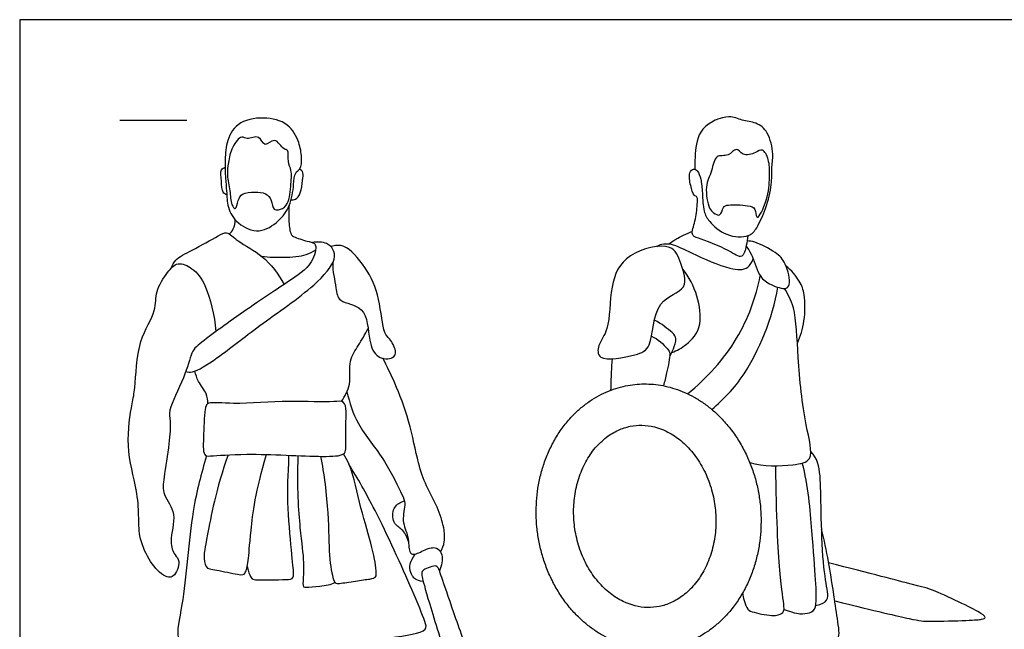
# Model space of a CAD drawing. Units: feet. Extents: x 0 to 35, y -2.2 to 7.5.
# Drawn here: x 0 to 7.4, y 2.9 to 7.5 of the extents above; entities that cross this region are included whole.
import ezdxf

# ---------------------------------------------------------------- set-up
doc = ezdxf.new("R2010")
doc.units = ezdxf.units.FT
doc.header["$MEASUREMENT"] = 0
for name, color, linetype, true_color in [('2D$AG-GUIDES', 7, 'Continuous', 0xcccccc), ('2D$AG-POP-CULTURE', 7, 'Continuous', 0x66ccff), ('2D$X-VPRT', 6, 'Continuous', 0xff00ff)]:
    doc.layers.add(name, color=color, linetype=linetype, true_color=true_color)

msp = doc.modelspace()

# ---------------------------------------------------------------- linework, layer by layer
at = {"layer": '2D$AG-GUIDES'}
msp.add_lwpolyline([(0.75, 6.75), (1.25, 6.75)], dxfattribs=at)
at = {"layer": '2D$AG-POP-CULTURE'}
for points, knots in [([(2.0161, 6.1113), (1.9976, 6.0658), (1.9403, 5.9912), (1.7952, 5.8931), (1.6253, 5.9688), (1.5503, 6.0925), (1.55, 6.2185), (1.5377, 6.3152), (1.5354, 6.4416), (1.5426, 6.5807), (1.6179, 6.74), (1.825, 6.7793), (2.0136, 6.7351), (2.0943, 6.5834), (2.1117, 6.4776), (2.1069, 6.3804), (2.0535, 6.3581), (2.0516, 6.261), (2.0357, 6.1594), (2.0161, 6.1113)], [0, 0, 0, 0, 0.377614, 0.775747, 1.182591, 1.555754, 1.903847, 2.216283, 2.568183, 2.943683, 3.342003, 3.78492, 4.214404, 4.610839, 4.945799, 5.238899, 5.451559, 5.747863, 6.146774, 6.146774, 6.146774, 6.146774]), ([(5.447, 5.8854), (5.4452, 5.8613), (5.4349, 5.8057), (5.411, 5.6986), (5.299, 5.7887), (5.0842, 5.8637), (5.0165, 5.8892), (5.0589, 5.9984), (5.0683, 6.1102), (5.0753, 6.1777), (5.0387, 6.1845), (5.0186, 6.2628), (5.0018, 6.3529), (5.0407, 6.3919), (5.076, 6.3703), (5.0994, 6.3049), (5.1095, 6.2047), (5.1125, 6.0661), (5.1582, 5.9885), (5.2799, 5.8763), (5.4586, 5.8703), (5.5194, 5.9451), (5.5856, 6.0896), (5.6312, 6.2645), (5.6232, 6.3866), (5.6429, 6.4947), (5.6062, 6.6607), (5.5141, 6.7358), (5.4006, 6.7431), (5.3076, 6.7976), (5.075, 6.7025), (5.0547, 6.5105), (5.0492, 6.4203), (5.051, 6.3829)], [0.108788, 0.108788, 0.108788, 0.108788, 0.331966, 0.625811, 0.956241, 1.448393, 1.680284, 1.995291, 2.348322, 2.584592, 2.744949, 3.022134, 3.327738, 3.528774, 3.705793, 3.961849, 4.286736, 4.653654, 4.95022, 5.350552, 5.752372, 6.045062, 6.443295, 6.871621, 7.215761, 7.546956, 7.950096, 8.28311, 8.609027, 8.928659, 9.393114, 9.829975, 10.130808, 10.130808, 10.130808, 10.130808]), ([(1.6131, 6.0888), (1.6053, 6.086), (1.5768, 6.1243), (1.5783, 6.2234), (1.5474, 6.336), (1.5617, 6.4332), (1.5817, 6.5452), (1.6587, 6.6407), (1.701, 6.5967), (1.796, 6.6504), (1.8297, 6.5323), (1.911, 6.6373), (1.971, 6.5229), (2.015, 6.5343), (2.0032, 6.4329), (2.0382, 6.375), (2.029, 6.2537), (2.0126, 6.1043), (1.9391, 6.0769), (1.8947, 6.0763), (1.8871, 6.1537), (1.8425, 6.2087), (1.7605, 6.212), (1.6613, 6.2066), (1.6336, 6.1545), (1.6232, 6.0923), (1.6131, 6.0888)], [0, 0, 0, 0, 0.196439, 0.519664, 0.860865, 1.171035, 1.51768, 1.832645, 2.038979, 2.327752, 2.597257, 2.870519, 3.179511, 3.348634, 3.63494, 3.899144, 4.247124, 4.626859, 4.885199, 5.067139, 5.327463, 5.583726, 5.867317, 6.171068, 6.412519, 6.664105, 6.664105, 6.664105, 6.664105]), ([(5.192, 6.057), (5.1784, 6.0667), (5.1535, 6.0877), (5.1211, 6.2597), (5.181, 6.3595), (5.2, 6.501), (5.3044, 6.4685), (5.3629, 6.5581), (5.4069, 6.474), (5.5054, 6.502), (5.5613, 6.5452), (5.6105, 6.448), (5.6111, 6.3359), (5.6062, 6.187), (5.5351, 6.0193), (5.5085, 6.0236), (5.5087, 6.0937), (5.4459, 6.1141), (5.3029, 6.12), (5.2599, 6.1042), (5.2452, 6.0216), (5.2056, 6.0473), (5.192, 6.057)], [0, 0, 0, 0, 0.216284, 0.613972, 0.971787, 1.307279, 1.593983, 1.867324, 2.114241, 2.419723, 2.654849, 2.943063, 3.281789, 3.688041, 4.093996, 4.198727, 4.437309, 4.684594, 5.062687, 5.269806, 5.516507, 5.733076, 5.733076, 5.733076, 5.733076]), ([(1.5493, 6.1903), (1.5391, 6.1955), (1.5118, 6.2076), (1.5121, 6.2936), (1.4963, 6.3823), (1.5264, 6.3926), (1.5368, 6.397)], [0, 0, 0, 0, 0.1854239, 0.4752339, 0.764491, 0.9479018, 0.9479018, 0.9479018, 0.9479018]), ([(2.0304, 6.1544), (2.0414, 6.1531), (2.0678, 6.1521), (2.108, 6.2059), (2.1141, 6.2962), (2.128, 6.3571), (2.1047, 6.3767), (2.0945, 6.3837)], [0, 0, 0, 0, 0.182418, 0.426806, 0.733503, 0.974095, 1.166565, 1.166565, 1.166565, 1.166565]), ([(2.0161, 6.1113), (2.0123, 6.076), (2.0116, 6.0103), (2.0209, 5.8968), (2.0582, 5.8718), (2.1632, 5.8394), (2.2315, 5.8278), (2.1906, 5.6602), (1.9939, 5.532), (1.6651, 5.3136), (1.323, 5.065), (1.2832, 5.0097), (1.2349, 4.8181), (1.1072, 4.5863), (1.1308, 4.4994), (1.1206, 4.3254), (1.0776, 4.0836), (1.0647, 3.9463), (1.1857, 3.8076), (1.1127, 3.6053), (1.1575, 3.4982), (1.2056, 3.4562), (1.1604, 3.3175), (1.0628, 3.3418), (0.9577, 3.4664), (0.8888, 3.6385), (0.8922, 3.7985), (0.8796, 3.9942), (0.7869, 4.3071), (0.8399, 4.631), (0.8672, 4.7466), (0.8765, 5.1064), (1.0276, 5.3148), (1.01, 5.469), (1.1022, 5.6098), (1.1792, 5.6971), (1.3047, 5.6394), (1.3967, 5.5293), (1.4585, 5.2942), (1.4673, 5.1684)], [0, 0, 0, 0, 0.326626, 0.64973, 0.852417, 1.18441, 1.414542, 1.775876, 2.255935, 2.912194, 3.547764, 3.797734, 4.237744, 4.749622, 5.036511, 5.448637, 5.950776, 6.312822, 6.715329, 7.164202, 7.488569, 7.729087, 8.068354, 8.339225, 8.740691, 9.170936, 9.564449, 10.002089, 10.581674, 11.140208, 11.495053, 12.082341, 12.585542, 12.962875, 13.367586, 13.685448, 14.016358, 14.429402, 14.907186, 14.907186, 14.907186, 14.907186]), ([(1.5674, 5.8979), (1.5795, 5.9086), (1.6021, 5.9332), (1.6134, 5.9806), (1.6129, 6.0039)], [0, 0, 0, 0, 0.2199736, 0.4844847, 0.4844847, 0.4844847, 0.4844847]), ([(1.1353, 5.6446), (1.1433, 5.6655), (1.1629, 5.7141), (1.2919, 5.7769), (1.4793, 5.8792), (1.5504, 5.9239), (1.6363, 5.8326), (1.8317, 5.7418), (1.9362, 5.5983), (1.9785, 5.5213)], [0, 0, 0, 0, 0.258905, 0.6369, 1.106982, 1.367238, 1.68956, 2.155484, 2.669009, 2.669009, 2.669009, 2.669009]), ([(4.8571, 5.8241), (4.8744, 5.8363), (4.9092, 5.8602), (4.9904, 5.9022), (5.0327, 5.919)], [0, 0, 0, 0, 0.2517054, 0.6212575, 0.6212575, 0.6212575, 0.6212575]), ([(1.2424, 4.87), (1.2587, 4.8677), (1.2988, 4.855), (1.5014, 4.9827), (1.7916, 5.2183), (2.1951, 5.4885), (2.3697, 5.694), (2.3495, 5.7861), (2.2993, 5.8352), (2.2251, 5.8423), (2.1914, 5.8337)], [0, 0, 0, 0, 0.22214, 0.68278, 1.315723, 2.026301, 2.521586, 2.79431, 3.047752, 3.371139, 3.371139, 3.371139, 3.371139]), ([(4.8616, 5.7974), (4.9103, 5.7791), (4.9449, 5.6825), (5.0184, 5.471), (4.7355, 5.4173), (4.7394, 5.0449), (4.6148, 4.9915), (4.3184, 4.9331), (4.3253, 5.0797), (4.4202, 5.1878), (4.4083, 5.5136), (4.5272, 5.7634), (4.7919, 5.8236), (4.8616, 5.7974)], [0, 0, 0, 0, 0.38206, 0.800551, 1.263487, 1.824173, 2.186652, 2.690621, 2.987557, 3.361362, 3.920048, 4.440516, 4.98687, 4.98687, 4.98687, 4.98687]), ([(4.7661, 5.8049), (4.7777, 5.8126), (4.8046, 5.8268), (4.8835, 5.8276), (5.0336, 5.7516), (5.3015, 5.6303), (5.4433, 5.6255), (5.4792, 5.6866), (5.4879, 5.7113)], [0, 0, 0, 0, 0.204472, 0.467907, 0.880735, 1.432712, 1.798139, 2.018459, 2.018459, 2.018459, 2.018459]), ([(5.4345, 5.8064), (5.4484, 5.7875), (5.4792, 5.7525), (5.526, 5.5856), (5.6003, 5.5244), (5.7211, 5.4787), (5.7756, 5.5176), (5.7333, 5.6869), (5.6636, 5.7615), (5.5017, 5.8436), (5.4618, 5.8446), (5.4421, 5.8463)], [0, 0, 0, 0, 0.265198, 0.669476, 0.988205, 1.33191, 1.546748, 1.940425, 2.278535, 2.691468, 2.935164, 2.935164, 2.935164, 2.935164]), ([(1.811, 5.7314), (1.8659, 5.7247), (1.971, 5.7207), (2.1455, 5.7345), (2.1924, 5.7656), (2.2146, 5.7801)], [0, 0, 0, 0, 0.407402, 0.81738, 1.099369, 1.099369, 1.099369, 1.099369]), ([(2.3418, 5.6829), (2.3405, 5.6201), (2.3693, 5.5012), (2.3787, 5.3797), (2.6036, 5.3696), (2.607, 5.1021), (2.6638, 4.9669), (2.7974, 4.958), (2.8238, 5.0273), (2.7681, 5.1206), (2.7149, 5.1562), (2.6985, 5.4302), (2.6002, 5.6406), (2.4378, 5.8303), (2.3598, 5.8108), (2.3283, 5.8042)], [0, 0, 0, 0, 0.434096, 0.750274, 1.160564, 1.646975, 2.019818, 2.341745, 2.578434, 2.893912, 3.140154, 3.641185, 4.150245, 4.622143, 4.933205, 4.933205, 4.933205, 4.933205]), ([(4.8788, 5.013), (4.918, 5.0264), (4.9937, 5.0696), (5.1434, 5.2202), (5.0536, 5.5262), (4.961, 5.6341)], [0, 0, 0, 0, 0.352606, 0.780935, 1.434187, 1.434187, 1.434187, 1.434187]), ([(5.8183, 5.0817), (5.8416, 5.1347), (5.8765, 5.2423), (5.8783, 5.4441), (5.8395, 5.5471), (5.7733, 5.6282), (5.7335, 5.6584)], [0, 0, 0, 0, 0.416906, 0.857237, 1.189191, 1.576125, 1.576125, 1.576125, 1.576125]), ([(4.9965, 4.704), (5.1413, 4.8183), (5.3932, 5.1011), (5.5077, 5.4231), (5.5409, 5.5866)], [0, 0, 0, 0, 0.744038, 1.451602, 1.451602, 1.451602, 1.451602]), ([(5.1783, 4.5866), (5.2688, 4.6656), (5.4465, 4.834), (5.6371, 5.2714), (5.6719, 5.4999)], [0, 0, 0, 0, 0.600196, 1.432949, 1.432949, 1.432949, 1.432949]), ([(5.4617, 4.1907), (5.5638, 4.1573), (5.7715, 4.1684), (5.9536, 4.1976), (5.8673, 4.4995), (5.8192, 4.961), (5.8097, 5.3446), (5.7485, 5.4455), (5.7218, 5.4916)], [0, 0, 0, 0, 0.567666, 0.933093, 1.435461, 2.146862, 2.757706, 3.157475, 3.157475, 3.157475, 3.157475]), ([(4.8635, 4.9853), (4.8741, 5.0024), (4.8908, 5.0365), (4.9197, 5.1176), (4.8867, 5.1596), (4.8022, 5.2281), (4.7489, 5.2548)], [0, 0, 0, 0, 0.245762, 0.522141, 0.759149, 1.102064, 1.102064, 1.102064, 1.102064]), ([(2.4068, 4.6461), (2.4334, 4.6859), (2.4855, 4.7716), (2.4539, 4.9539), (2.5389, 5.0643), (2.5822, 5.1494), (2.6075, 5.1898)], [0, 0, 0, 0, 0.378846, 0.793003, 1.157636, 1.535755, 1.535755, 1.535755, 1.535755]), ([(4.7261, 5.1333), (4.773, 5.1164), (4.8473, 5.0431), (4.873, 5.0044), (4.8432, 4.8755), (4.8248, 4.7944), (4.8171, 4.7636)], [0, 0, 0, 0, 0.386594, 0.596549, 0.977872, 1.217348, 1.217348, 1.217348, 1.217348]), ([(3.1493, 3.5222), (3.1622, 3.5457), (3.1832, 3.5987), (3.1776, 3.7054), (3.1281, 3.8598), (3.037, 4.016), (2.9777, 4.1891), (2.9195, 4.5022), (2.8106, 4.7803), (2.7494, 4.9081), (2.7171, 4.9694)], [0, 0, 0, 0, 0.283599, 0.604704, 1.007261, 1.42964, 1.856159, 2.421714, 2.97141, 3.42721, 3.42721, 3.42721, 3.42721]), ([(4.4236, 4.7311), (4.4248, 4.776), (4.4272, 4.8448), (4.4322, 4.9306), (4.4345, 4.9648)], [0, 0, 0, 0, 0.3669313, 0.605435, 0.605435, 0.605435, 0.605435]), ([(1.407, 4.6294), (1.4066, 4.6545), (1.4042, 4.7071), (1.3317, 4.794), (1.3174, 4.8468), (1.31, 4.8733)], [0, 0, 0, 0, 0.2741917, 0.6030767, 0.8899907, 0.8899907, 0.8899907, 0.8899907]), ([(2.4484, 4.718), (2.4686, 4.6362), (2.5168, 4.4671), (2.737, 4.2179), (2.8549, 3.9534), (2.8926, 3.8887), (2.8521, 3.7491), (2.9146, 3.6409), (2.9084, 3.5221), (2.9507, 3.4923), (3.0316, 3.5425), (3.1217, 3.5651), (3.1705, 3.5004), (3.1593, 3.4162), (3.14, 3.3812)], [0, 0, 0, 0, 0.502694, 1.088926, 1.616866, 1.881093, 2.240055, 2.598454, 2.929687, 3.116364, 3.41762, 3.710669, 3.96675, 4.303971, 4.303971, 4.303971, 4.303971]), ([(2.4221, 4.6395), (2.4498, 4.6175), (2.4324, 4.4616), (2.4464, 4.298), (2.4268, 4.2394), (2.2393, 4.2298), (1.7145, 4.2632), (1.4411, 4.2381), (1.3664, 4.2365), (1.3787, 4.4059), (1.3815, 4.5997), (1.4131, 4.6472), (1.6254, 4.6186), (2.0081, 4.659), (2.317, 4.6362), (2.4073, 4.6512), (2.4221, 4.6395)], [0, 0, 0, 0, 0.418848, 0.84074, 1.046593, 1.446252, 2.196857, 2.719292, 2.930735, 3.321264, 3.770098, 3.96804, 4.39737, 5.051365, 5.631578, 5.855153, 5.855153, 5.855153, 5.855153]), ([(5.2089, 3.7666), (5.2082, 3.8111), (5.1994, 3.9021), (5.1651, 4.0367), (5.1073, 4.1642), (5.0308, 4.276), (4.9398, 4.3638), (4.8184, 4.4411), (4.6896, 4.4746), (4.5656, 4.4634), (4.4747, 4.4339), (4.3846, 4.3791), (4.3008, 4.2986), (4.2307, 4.1939), (4.1787, 4.072), (4.1494, 3.941), (4.1409, 3.8072), (4.1539, 3.6722), (4.1882, 3.5377), (4.246, 3.4101), (4.3225, 3.2984), (4.4134, 3.2106), (4.5349, 3.1332), (4.6637, 3.0998), (4.7877, 3.111), (4.8786, 3.1405), (4.9687, 3.1952), (5.0525, 3.2757), (5.1226, 3.3805), (5.1746, 3.5023), (5.2039, 3.6333), (5.2096, 3.7225), (5.2089, 3.7666)], [0, 0, 0, 0, 0.133584, 0.273669, 0.41514, 0.551869, 0.678414, 0.792207, 0.981639, 1.068694, 1.162694, 1.266974, 1.382679, 1.509346, 1.643002, 1.778444, 1.910527, 2.044111, 2.184197, 2.325667, 2.462396, 2.588941, 2.702735, 2.892166, 2.979221, 3.073221, 3.177501, 3.293207, 3.419874, 3.553529, 3.688971, 3.821055, 3.821055, 3.821055, 3.821055]), ([(1.3976, 4.2396), (1.3586, 4.1027), (1.2804, 3.8407), (1.2332, 3.1538), (1.1599, 2.8815), (1.2644, 2.8148), (1.777, 2.8677), (2.2794, 2.7981), (2.734, 2.8772), (3.0581, 2.9182), (3.0282, 3.0169), (2.9297, 3.2582), (2.6614, 3.8454), (2.5318, 4.0641), (2.4634, 4.178)], [0, 0, 0, 0, 0.65358, 1.490331, 1.986267, 2.26952, 2.970622, 3.707578, 4.405401, 4.923907, 5.166587, 5.673722, 6.480627, 7.112044, 7.112044, 7.112044, 7.112044]), ([(2.9089, 3.5968), (2.9005, 3.6268), (2.8759, 3.6891), (2.7943, 3.723), (2.7836, 3.8414), (2.8363, 3.8894), (2.8702, 3.9008), (2.8791, 3.9028)], [0, 0, 0, 0, 0.305967, 0.589436, 0.90688, 1.19095, 1.290736, 1.290736, 1.290736, 1.290736]), ([(4.8884, 2.8137), (4.8917, 2.7957), (4.8942, 2.7304), (5.1351, 2.7994), (5.4844, 2.8892), (6.0334, 2.8617), (6.1433, 2.8601), (6.1128, 3.0503), (6.0655, 3.3902), (6.0185, 3.6123), (5.9998, 3.6924)], [0, 0, 0, 0, 0.234353, 0.673021, 1.319545, 2.056243, 2.324187, 2.709631, 3.36355, 3.738122, 3.738122, 3.738122, 3.738122])]:
    msp.add_open_spline(points, degree=3, knots=knots, dxfattribs=at)
msp.add_rational_spline([(5.5468, 3.7715), (5.5311, 4.7616), (4.6898, 4.7773), (3.8486, 4.793), (3.8643, 3.8029), (3.88, 2.8127), (4.7213, 2.797), (5.5625, 2.7813), (5.5468, 3.7715)], [1, 0.707106781187, 1, 0.707106781187, 1, 0.707106781187, 1, 0.707106781187, 1], degree=2, knots=[0, 0, 0, 1.396044, 1.396044, 2.792088, 2.792088, 4.188132, 4.188132, 5.584176, 5.584176, 5.584176], dxfattribs=at)
for points in [[(1.5586, 4.247), (1.4704, 3.9954), (1.3854, 3.5517), (1.3781, 3.504), (1.3843, 3.3941), (1.4517, 3.392), (1.6581, 3.3464), (1.6871, 3.3516), (1.713, 3.4397), (1.7213, 3.6294), (1.7648, 3.9778), (1.8468, 4.2497)], [(1.7026, 3.4118), (1.7213, 3.335), (1.7472, 3.3111), (1.7752, 3.3132), (1.9504, 3.3142), (2.0396, 3.3142), (2.0541, 3.3391), (2.0365, 3.4915), (1.9971, 3.9218), (2.0085, 4.0804), (2.0148, 4.244)], [(2.082, 4.2414), (2.0728, 4.0027), (2.0977, 3.6533), (2.1319, 3.4366), (2.1142, 3.2603), (2.1288, 3.2541), (2.2418, 3.2655), (2.333, 3.2769), (2.3574, 3.2938)], [(2.2512, 4.2362), (2.277, 4.1105), (2.3154, 3.7818), (2.3102, 3.4791), (2.3506, 3.2842), (2.3734, 3.2811), (2.5165, 3.3059), (2.6326, 3.3194), (2.6658, 3.3308), (2.6741, 3.3723), (2.6275, 3.6056), (2.5238, 3.9311), (2.4844, 4.1634), (2.4224, 4.2542)], [(5.9549, 3.1199), (6.0479, 3.1419), (6.0517, 3.2071), (6.0082, 3.4055), (5.9941, 3.8523), (5.9941, 4.0993), (5.9685, 4.2235), (5.9184, 4.2721)], [(5.407, 3.2121), (5.4348, 3.0971), (5.4501, 3.0766), (5.6498, 3.0356), (5.7061, 3.0625), (5.7292, 3.0868), (5.6869, 3.298), (5.6613, 3.7844), (5.6574, 4.1659)], [(5.7185, 3.0916), (5.8085, 3.0587), (5.8559, 3.0587), (5.9327, 3.0651), (5.9634, 3.1175), (5.9583, 3.2788), (5.9301, 3.6475), (5.9007, 4.0212), (5.8551, 4.1852)], [(3.0195, 3.3), (2.9611, 3.3079), (2.937, 3.3396), (2.9143, 3.3959), (2.9196, 3.4472), (2.9597, 3.5053)], [(3.4968, 2.1058), (3.498, 2.0917), (3.4884, 2.0883), (3.4742, 2.0967), (3.4162, 2.1992), (3.3037, 2.3923), (3.2777, 2.4755), (3.1954, 2.7115), (3.0324, 3.2422), (3.0039, 3.3615), (3.0114, 3.3791), (3.035, 3.3951), (3.1047, 3.4211), (3.1307, 3.4127), (3.1508, 3.3489), (3.2575, 3.0415), (3.4045, 2.6174), (3.433, 2.551), (3.4381, 2.5284), (3.4414, 2.4024), (3.4515, 2.2999), (3.4817, 2.1731), (3.4957, 2.1199), (3.4968, 2.1058)], [(6.0983, 3.1556), (6.4155, 3.077), (6.7221, 3.0074), (6.7726, 3.0011), (7.1235, 3.009), (7.2072, 3.0185), (7.2278, 3.028), (7.2151, 3.0533), (7.065, 3.1307), (6.82, 3.2429), (6.7742, 3.254), (6.3697, 3.3583), (6.0523, 3.4406)]]:
    msp.add_open_spline(points, degree=3, dxfattribs=at)
at = {"layer": '2D$X-VPRT'}
msp.add_lwpolyline([(0, 0), (17.5, 0), (17.5, 7.5), (0, 7.5)], close=True, dxfattribs=at)

doc.saveas('drawing.dxf')
